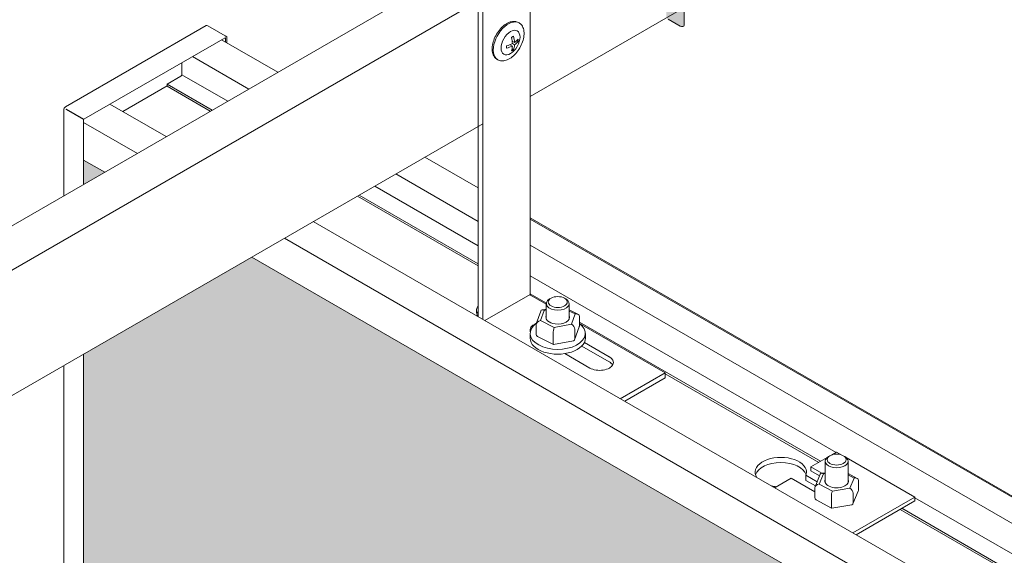
# Model space of a CAD drawing. Units: millimetres. Extents: x 63141 to 77170, y 19537 to 22414.
# Drawn here: x 67267 to 67517, y 21509 to 21645 of the extents above; entities that cross this region are included whole.
import ezdxf

# ---------------------------------------------------------------- set-up
doc = ezdxf.new("R2010")
doc.units = ezdxf.units.MM
doc.header["$LTSCALE"] = 25
doc.header["$MEASUREMENT"] = 0
doc.layers.get('0').update_dxf_attribs({"linetype": 'CONTINUOUS', "lineweight": 15})
doc.layers.add('Construction', color=252, linetype='CONTINUOUS', lineweight=15, plot=False)
doc.layers.add('EMAC CHANNEL', color=7, linetype='CONTINUOUS')
doc.layers.add('Hatch', color=253, linetype='CONTINUOUS', lineweight=0)

# ---------------------------------------------------------------- blocks, each defined once
blk = doc.blocks.new('emac iso')
at = {"layer": 'Hatch', "linetype": 'Continuous', "true_color": 0xffffff}
h = blk.add_hatch(color=7, dxfattribs=at)
h.dxf.hatch_style = 1
edge = h.paths.add_edge_path(flags=17)
edge.add_line((4.97, -10.9), (4.97, 204.66))
edge.add_spline(control_points=[(4.97, 204.66), (4.97, 207.39), (4.97, 210.11), (4.97, 215.55), (4.83, 218.19), (5.01, 221.79), (5.09, 222.6), (5.18, 223.43)], knot_values=[0.428933, 0.428933, 0.428933, 0.428933, 0.678289, 0.678289, 0.92865, 0.92865, 1, 1, 1, 1], degree=3, periodic=0)
edge.add_line((5.18, 223.43), (-5.27, 229.46))
edge.add_line((-5.27, 229.46), (-5.3, 229.45))
edge.add_line((-5.3, 229.45), (-5.3, 229.47))
edge.add_line((-5.3, 229.47), (-7.3, 230.63))
edge.add_spline(control_points=[(-7.3, 230.63), (-7.42, 230.7), (-7.55, 230.76), (-7.77, 230.85), (-7.88, 230.88), (-8.08, 230.92), (-8.17, 230.93), (-8.34, 230.92), (-8.41, 230.91), (-8.54, 230.87), (-8.59, 230.85), (-8.65, 230.82)], knot_values=[3.905996, 3.905996, 3.905996, 3.905996, 4.067275, 4.067275, 4.228553, 4.228553, 4.389832, 4.389832, 4.55111, 4.55111, 4.712389, 4.712389, 4.712389, 4.712389], degree=3, periodic=0)
edge.add_ellipse((-6.96, 227.98), major_axis=(-1.65, 2.86), ratio=0.57735, start_angle=1.2029, end_angle=45)
edge.add_line((-9.3, 229.33), (-9.3, 228.51))
edge.add_spline(control_points=[(-9.3, 228.51), (-8.99, 225.6), (-8.55, 222.75), (-7.37, 217.17), (-6.5, 214.46), (-5.47, 210.64), (-5.15, 209.52), (-4.83, 208.4)], knot_values=[0, 0, 0, 0, 0.249218, 0.249218, 0.500284, 0.500284, 0.60674, 0.60674, 0.60674, 0.60674], degree=3, periodic=0)
edge.add_spline(control_points=[(-4.83, 208.4), (-4.08, 205.78), (-3.42, 203.16), (-2.64, 199.02), (-2.4, 197.48), (-2.2, 195.95)], knot_values=[0, 0, 0, 0, 10.007558, 10.007558, 15.996265, 15.996265, 15.996265, 15.996265], degree=3, periodic=0)
edge.add_line((-2.2, 195.94), (-2.2, -15.04))
edge.add_line((-2.2, -15.04), (4.97, -10.9))
edge = h.paths.add_edge_path(flags=17)
edge.add_line((5.82, -10.9), (6.45, -11.26))
edge.add_line((6.45, -11.26), (6.45, 203.8))
edge.add_spline(control_points=[(6.45, 203.8), (6.42, 206.63), (6.43, 209.46), (6.54, 215.11), (6.72, 217.89), (6.82, 221.33), (6.84, 221.89), (6.85, 222.46)], knot_values=[0.451543, 0.451543, 0.451543, 0.451543, 0.700899, 0.700899, 0.95126, 0.95126, 1, 1, 1, 1], degree=3, periodic=0)
edge.add_line((6.85, 222.46), (5.18, 223.43))
edge.add_spline(control_points=[(5.18, 223.43), (5.09, 222.6), (5.01, 221.79), (4.83, 218.19), (4.97, 215.55), (4.97, 210.11), (4.97, 207.39), (4.97, 204.66)], knot_values=[0.428933, 0.428933, 0.428933, 0.428933, 0.500284, 0.500284, 0.750644, 0.750644, 1, 1, 1, 1], degree=3, periodic=0)
edge.add_line((4.97, 204.66), (4.97, -10.9))
edge.add_ellipse((5.4, -11.14), major_axis=(-0.6, 0), ratio=0.57735, start_angle=225, end_angle=315, ccw=False)
edge = h.paths.add_edge_path(flags=17)
edge.add_ellipse((9.07, -12.77), major_axis=(-0.605, 0), ratio=0.57735, start_angle=45, end_angle=180)
edge.add_line((9.67, -12.77), (9.67, 202.77))
edge.add_spline(control_points=[(9.67, 202.77), (9.73, 203.62), (9.78, 204.48), (10.02, 208.69), (10.17, 212.09), (10.39, 217.15), (10.44, 218.76), (10.47, 220.38)], knot_values=[21.217014, 21.217014, 21.217014, 21.217014, 24.098205, 24.098205, 35.412844, 35.412844, 40.68419, 40.68419, 40.68419, 40.68419], degree=3, periodic=0)
edge.add_line((10.47, 220.38), (6.85, 222.46))
edge.add_spline(control_points=[(6.85, 222.46), (6.84, 221.89), (6.82, 221.33), (6.72, 217.89), (6.54, 215.11), (6.43, 209.46), (6.42, 206.63), (6.45, 203.8)], knot_values=[0.451543, 0.451543, 0.451543, 0.451543, 0.500284, 0.500284, 0.750644, 0.750644, 1, 1, 1, 1], degree=3, periodic=0)
edge.add_line((6.45, 203.8), (6.45, -11.76))
edge.add_line((6.45, -11.76), (8.64, -13.02))
edge = h.paths.add_edge_path()
edge.add_ellipse((-2.8, -19.63), major_axis=(-0.605, 0), ratio=0.57735, start_angle=45, end_angle=180)
edge.add_line((-2.2, -19.63), (-2.2, 195.94))
edge.add_spline(control_points=[(-2.2, 195.95), (-2.4, 197.48), (-2.64, 199.02), (-3.42, 203.16), (-4.08, 205.78), (-4.83, 208.4)], knot_values=[0, 0, 0, 0, 5.988706, 5.988706, 15.996265, 15.996265, 15.996265, 15.996265], degree=3, periodic=0)
edge.add_spline(control_points=[(-4.83, 208.4), (-5.15, 209.52), (-5.47, 210.64), (-6.5, 214.46), (-7.37, 217.17), (-8.55, 222.75), (-8.99, 225.6), (-9.3, 228.51)], knot_values=[0, 0, 0, 0, 0.106456, 0.106456, 0.357522, 0.357522, 0.60674, 0.60674, 0.60674, 0.60674], degree=3, periodic=0)
edge.add_line((-9.3, 228.51), (-9.3, 229.52))
edge.add_ellipse((-6.96, 227.98), major_axis=(-1.65, 2.86), ratio=0.57735, start_angle=1.2029, end_angle=45, ccw=False)
edge.add_spline(control_points=[(-8.65, 230.82), (-8.59, 230.85), (-8.54, 230.87), (-8.41, 230.91), (-8.34, 230.92), (-8.17, 230.93), (-8.08, 230.92), (-7.88, 230.88), (-7.77, 230.85), (-7.55, 230.76), (-7.42, 230.7), (-7.3, 230.63)], knot_values=[3.905996, 3.905996, 3.905996, 3.905996, 4.067275, 4.067275, 4.228553, 4.228553, 4.389832, 4.389832, 4.55111, 4.55111, 4.712389, 4.712389, 4.712389, 4.712389], degree=3, periodic=0)
edge.add_line((-7.3, 230.63), (15.73, 217.34))
edge.add_ellipse((16.16, 217.84), major_axis=(0.325, 0.563), ratio=0.57735, start_angle=45, end_angle=180, ccw=False)
edge.add_line((16.16, 218.37), (-6.98, 231.73))
edge.add_ellipse((-6.98, 227.97), major_axis=(-2.3, 3.98), ratio=0.57735, start_angle=315, end_angle=360)
edge.add_spline(control_points=[(-9.28, 231.95), (-9.43, 231.86), (-9.57, 231.75), (-9.82, 231.5), (-9.93, 231.36), (-10.12, 231.05), (-10.19, 230.88), (-10.31, 230.53), (-10.35, 230.35), (-10.41, 229.98), (-10.42, 229.78), (-10.42, 229.58)], knot_values=[3.141593, 3.141593, 3.141593, 3.141593, 3.298672, 3.298672, 3.455752, 3.455752, 3.612832, 3.612832, 3.769911, 3.769911, 3.926991, 3.926991, 3.926991, 3.926991], degree=3, periodic=0)
edge.add_line((-10.42, 229.58), (-10.42, 228.77))
edge.add_spline(control_points=[(-10.42, 228.77), (-10.37, 228.28), (-10.32, 227.82), (-9.83, 223.55), (-9.16, 219.83), (-7.73, 214.41), (-7.22, 212.57), (-6.71, 210.76)], knot_values=[3.148014, 3.148014, 3.148014, 3.148014, 4.738636, 4.738636, 17.866063, 17.866063, 24.720627, 24.720627, 24.720627, 24.720627], degree=3, periodic=0)
edge.add_spline(control_points=[(-6.71, 210.76), (-6.7, 209.25), (-6.72, 207.72), (-6.69, 203.47), (-6.69, 200.77), (-6.71, 198.05)], knot_values=[0, 0, 0, 0, 5.514877, 5.514877, 15.515034, 15.515034, 15.515034, 15.515034], degree=3, periodic=0)
edge.add_line((-6.71, 198.05), (-6.71, -17.51))
edge.add_ellipse((-5.22, -17.51), major_axis=(1.5, 0), ratio=0.57735, start_angle=180, end_angle=225)
edge.add_line((-6.27, -18.12), (-3.23, -19.88))
at = {"layer": 'EMAC CHANNEL', "linetype": 'Continuous', "lineweight": 0, "extrusion": (3.66517e-16, 0.816497, 0.57735)}
for p, q in [((-2.2, 195.93), (-2.2, -19.63)), ((-6.27, -18.12), (-3.23, -19.88))]:
    blk.add_line(p, q, dxfattribs=at)
at = {"layer": 'EMAC CHANNEL', "linetype": 'Continuous', "lineweight": 0}
blk.add_ellipse((-2.8, -19.63), major_axis=(-0.605, 0), ratio=0.57735, start_param=0.785398, end_param=3.141593, dxfattribs=at)

msp = doc.modelspace()

# ---------------------------------------------------------------- hatches: boundary and pattern name
at = {"layer": 'Hatch'}
h = msp.add_hatch(dxfattribs=at)
h.set_pattern_fill('HEX', color=256, scale=40, style=0)
h.set_pattern_definition([(0, (20631.442, 16753.9716), (0, 8.660254), [5, -10]), (120, (20631.442, 16753.9716), (-7.5, -4.330127), [5, -10]), (60, (20636.442, 16753.9716), (-7.5, 4.330127), [5, -10])])
h.paths.add_polyline_path([(68124.07, 21124.45), (67962.62, 21217.67), (67698.16, 21064.98), (68124.07, 20819.08)])
h.paths.add_polyline_path([(67326.22, 21585.09), (67283.6, 21560.49), (67283.6, 21304.32), (67660.89, 21086.5), (67925.34, 21239.18)])
h.paths.add_polyline_path([(67283.6, 21609.69), (67283.6, 21603.52), (67288.95, 21606.61)])

# ---------------------------------------------------------------- linework, layer by layer
at = {"color": 0, "linetype": 'Continuous', "lineweight": 0, "extrusion": (1.66533e-16, 0.816497, 0.57735)}
for p, q in [((67817.8, 21868.91), (67396.81, 21625.85)), ((67372.35, 21654.76), (66952.49, 21412.35)), ((67396.81, 21654.39), (67396.81, 21575.6)), ((67382.1, 21649.12), (66962.24, 21406.72)), ((67383.66, 21648.1), (67383.66, 21569.96)), ((67384.79, 21647.45), (67384.79, 21569.31)), ((67393.86, 21644.58), (67394, 21644.49)), ((67279.04, 21623.23), (67314.65, 21643.79)), ((67315.06, 21643.77), (67319.48, 21641.22)), ((67319.48, 21640.73), (67283.65, 21620.05)), ((67318.57, 21640.2), (67332.85, 21631.96)), ((67319.95, 21640.94), (67319.48, 21641.22)), ((67319.48, 21640.73), (67319.53, 21640.7)), ((67319.53, 21639.65), (67319.53, 21640.7)), ((67319.95, 21639.4), (67319.95, 21640.94)), ((67392.86, 21639.52), (67392.25, 21639.87)), ((67393.8, 21639.79), (67393.44, 21639.99)), ((67392.33, 21638.61), (67391.73, 21638.96)), ((67392.57, 21637.67), (67392.22, 21637.87)), ((67392.86, 21638.92), (67392.33, 21639.22)), ((67308.49, 21634.39), (67308.49, 21631.33)), ((67325.5, 21627.71), (67311.22, 21635.96)), ((67388.46, 21635.22), (67388.6, 21635.14)), ((67308.28, 21630.96), (67304.76, 21628.93)), ((67308.49, 21631.33), (67320.13, 21624.61)), ((67293.53, 21621.99), (67304.76, 21628.48)), ((67304.76, 21628.93), (67304.76, 21628.4)), ((67316.18, 21622.33), (67304.76, 21628.93)), ((67304.76, 21628.4), (67315.72, 21622.07)), ((67278.54, 21600.6), (67278.54, 21622.36)), ((67279.23, 21622.6), (67279.18, 21622.57)), ((67279.18, 21622.57), (67279.18, 21622.51)), ((67279.18, 21622.51), (67283.6, 21619.96)), ((67279.23, 21622.6), (67283.65, 21620.05)), ((67279.79, 21622.28), (67279.79, 21622.16)), ((67304.57, 21615.63), (67290.28, 21623.87)), ((67283.6, 21619.96), (67283.6, 21603.52)), ((67384.79, 21618.91), (66963.8, 21375.85)), ((67297.22, 21611.38), (67283.6, 21619.24)), ((67370.12, 21610.44), (67383.66, 21602.62)), ((67383.66, 21594.13), (67362.77, 21606.19)), ((67357.4, 21603.09), (67383.66, 21587.93)), ((67353, 21600.55), (67383.66, 21582.85)), ((67383.66, 21583.38), (67353.46, 21600.81)), ((67396.81, 21595.03), (67969.25, 21264.53)), ((67968.97, 21264.37), (67396.81, 21594.71)), ((67940.96, 21248.2), (67341.84, 21594.11)), ((67933.61, 21243.96), (67334.49, 21589.86)), ((67396.81, 21588.09), (67963.24, 21261.06)), ((67396.81, 21580.34), (67474.38, 21535.55)), ((67385.35, 21568.98), (67396.81, 21575.6)), ((67400.92, 21573.41), (67396.81, 21575.78)), ((67396.92, 21575.42), (67400.91, 21573.11)), ((67402.12, 21574.66), (67401.76, 21574.46)), ((67405.51, 21574.66), (67405.86, 21574.46)), ((67400.91, 21569.36), (67400.91, 21573.27)), ((67406.71, 21569.36), (67406.71, 21573.27)), ((67399.52, 21571.4), (67398.38, 21568.16)), ((67399.43, 21568.96), (67400.35, 21571.57)), ((67400.91, 21571.88), (67399.84, 21571.67)), ((67400.35, 21571.57), (67400.91, 21571.68)), ((67408.94, 21570.57), (67406.71, 21571.71)), ((67406.71, 21571.4), (67408.19, 21570.65)), ((67408.19, 21570.65), (67407.27, 21568.03)), ((67409.29, 21567.59), (67409.29, 21570.04)), ((67398.34, 21565.48), (67398.34, 21567.93)), ((67402.89, 21567.19), (67399.43, 21568.96)), ((67407.27, 21568.03), (67402.89, 21567.19)), ((67409.25, 21567.36), (67408.1, 21564.12)), ((67470.44, 21533.27), (67409.29, 21568.58)), ((67409.29, 21568.27), (67431.04, 21555.72)), ((67396.81, 21564.5), (67396.81, 21565.72)), ((67402.73, 21562.88), (67398.68, 21564.95)), ((67402.66, 21563.27), (67402.66, 21565.72)), ((67408.14, 21564.33), (67408.14, 21566.78)), ((67410.81, 21564.5), (67410.81, 21565.72)), ((67407.79, 21563.85), (67402.75, 21562.88)), ((67416.89, 21558.49), (67409.92, 21562.52)), ((67410.57, 21563.45), (67416.89, 21559.8)), ((67283.6, 21560.49), (67283.6, 21292.82)), ((67411.94, 21556.94), (67405.62, 21560.59)), ((67278.54, 21295.47), (67278.54, 21557.56)), ((67431.04, 21555.72), (67419.68, 21549.16)), ((67431.04, 21554.41), (67431.04, 21555.72)), ((67431.04, 21555.49), (67469.98, 21533.01)), ((67420.81, 21548.51), (67431.04, 21554.41)), ((67472.83, 21534.69), (67472.47, 21534.49)), ((67473.21, 21534.87), (67474.52, 21535.63)), ((67474.52, 21535.63), (67475.84, 21534.87)), ((67476.22, 21534.69), (67476.57, 21534.49)), ((67467.98, 21531.85), (67472.13, 21534.25)), ((67471.62, 21527.84), (67471.62, 21533.3)), ((67476.92, 21534.25), (67494.32, 21524.2)), ((67477.42, 21527.84), (67477.42, 21533.3)), ((67466.73, 21529.72), (67469.58, 21528.08)), ((67466.73, 21529.72), (67466.73, 21528.42)), ((67467.98, 21531.85), (67470.77, 21530.25)), ((67467.98, 21530.87), (67467.98, 21531.85)), ((67467.98, 21530.87), (67470.21, 21529.59)), ((67470.37, 21529.99), (67469.04, 21526.78)), ((67470.1, 21527.52), (67471.17, 21530.12)), ((67471.62, 21530.39), (67470.67, 21530.23)), ((67471.17, 21530.12), (67471.62, 21530.19)), ((67479.72, 21528.94), (67477.42, 21530.2)), ((67477.42, 21529.88), (67478.95, 21529.04)), ((67458.96, 21526.65), (67463.03, 21529)), ((67468.99, 21525.56), (67463.03, 21529)), ((67469.14, 21527.02), (67466.73, 21528.42)), ((67473.45, 21525.69), (67470.1, 21527.52)), ((67478.95, 21529.04), (67477.88, 21526.45)), ((67480.06, 21525.97), (67480.06, 21528.42)), ((67468.99, 21524.07), (67468.99, 21526.52)), ((67477.88, 21526.45), (67473.45, 21525.69)), ((67480, 21525.7), (67478.67, 21522.49)), ((67478.72, 21522.73), (67478.72, 21525.17)), ((67473.26, 21521.39), (67469.32, 21523.54)), ((67473.18, 21521.78), (67473.18, 21524.22)), ((67478.37, 21522.25), (67473.29, 21521.38)), ((67494.32, 21524.2), (67478.62, 21515.14)), ((67479.47, 21514.65), (67494.32, 21523.22)), ((67494.32, 21523.22), (67494.32, 21524.2)), ((67494.32, 21524.04), (67956.52, 21257.19)), ((67490.63, 21521.09), (67952.12, 21254.64)), ((67952.58, 21254.91), (67491.09, 21521.35))]:
    msp.add_line(p, q, dxfattribs=at)
at = {"color": 0, "linetype": 'Continuous', "lineweight": 0}
msp.add_arc((67279.54, 21622.36, 0), 1, 120, 180, dxfattribs=at)
for centre, major_axis, ratio, start_param, end_param in [((67391.3, 21639.81), (-2.7, -4.68), 0.57735, 3.141593, 5.497787), ((67391.3, 21639.81), (-2.7, -4.68), 0.57735, 5.497787, 6.283185), ((67308.28, 21631.2), (0.15, 0.26), 0.57735, 3.926991, 5.497787), ((67280.88, 21621.59), (0.475, 0.823), 0.57735, 1.51814, 1.623452), ((67396.92, 21575.54), (-0.075, 0.13), 0.57735, 0.785398, 2.356194), ((67403.81, 21573.27), (2.9, 0), 0.57735, 2.356194, 7.068583), ((67389.67, 21571.35), (-6.5, 0), 0.57735, 5.892578, 6.656739), ((67389.67, 21570.05), (-6.5, 0), 0.57735, 5.892578, 6.108237), ((67400.35, 21570.75), (-0.712, 0.827), 0.592689, 5.315081, 6.610639), ((67403.81, 21569.8), (3, 0), 0.57735, 2.882671, 4.48417), ((67403.81, 21569.8), (3, 0), 0.57735, 4.48417, 6.542107), ((67408.19, 21569.83), (1.06, 0.42), 0.692281, 6.013812, 7.584608), ((67403.81, 21565.72), (-7, 0), 0.57735, 5.589843, 10.097304), ((67400.28, 21566.54), (3.5, 0), 0.57735, 2.177939, 3.344234), ((67399.43, 21568.14), (-1.06, -0.42), 0.692281, 4.443016, 6.013812), ((67402.89, 21566.37), (-0.15, -1.05), 0.168889, 3.840324, 5.41112), ((67407.27, 21567.22), (0.712, -0.827), 0.592689, 0.602692, 2.173488), ((67408.19, 21567.38), (-1.06, -0.42), 0.692281, 2.59698, 2.872219), ((67403.81, 21564.5), (-7, 0), 0.57735, 0, 3.141593), ((67399.43, 21565.69), (1.06, 0.42), 0.692281, 2.872219, 3.686205), ((67402.89, 21563.92), (0.15, 1.05), 0.168889, 2.269527, 3.199673), ((67407.27, 21564.77), (0.712, -0.827), 0.592689, 5.955732, 6.885877), ((67414.42, 21558.37), (-3.5, 0), 0.57735, 0.785398, 3.926991), ((67414.42, 21557.06), (-3.5, 0), 0.57735, 3.470753, 3.926991), ((67460.38, 21530.53), (-6.5, 0), 0.57735, 3.312034, 6.656739), ((67474.52, 21533.3), (-2.9, 0), 0.57735, 5.497787, 8.63938), ((67474.52, 21533.3), (-2.9, 0), 0.57735, 2.356194, 3.926991), ((67460.38, 21529.22), (-6.5, 0), 0.57735, 3.316541, 6.108237), ((67460.38, 21530.53), (-6.5, 0), 0.57735, 2.924805, 3.312034), ((67471.17, 21529.3), (-0.679, 0.85), 0.578205, 5.338817, 6.591974), ((67460.38, 21530.53), (-6.5, 0), 0.57735, 1.197242, 1.400355), ((67470.1, 21526.71), (-1.07, -0.38), 0.695601, 4.471898, 6.042694), ((67474.52, 21528.28), (3, 0), 0.57735, 2.882671, 5.497787), ((67474.52, 21528.28), (3, 0), 0.57735, 5.497787, 6.542107), ((67478.95, 21528.23), (1.07, 0.38), 0.695601, 6.042694, 7.61349), ((67473.45, 21524.87), (-0.17, -1.04), 0.19638, 3.845469, 5.416266), ((67477.88, 21525.63), (0.679, -0.85), 0.578205, 0.626429, 2.197225), ((67478.95, 21525.78), (1.07, 0.38), 0.695601, 5.725055, 6.042694), ((67470.1, 21524.26), (1.07, 0.38), 0.695601, 2.901101, 3.699723), ((67477.88, 21523.18), (-0.679, 0.85), 0.578205, 2.832804, 3.768021), ((67473.45, 21522.42), (0.17, 1.04), 0.19638, 2.274673, 3.20989)]:
    msp.add_ellipse(centre, major_axis=major_axis, ratio=ratio, start_param=start_param, end_param=end_param, dxfattribs=at)
for centre, major_axis in [((67391.84, 21639.5), (-1.7, -2.95)), ((67403.81, 21573.68), (2.4, 0)), ((67474.52, 21533.71), (-2.4, 0))]:
    msp.add_ellipse(centre, major_axis=major_axis, ratio=0.57735, dxfattribs=at)
for points, knots in [([(67393.86, 21644.58), (67393.56, 21644.74), (67393.24, 21644.84), (67392.52, 21644.89), (67392.14, 21644.84), (67391.32, 21644.58), (67390.9, 21644.35), (67390.07, 21643.77), (67389.66, 21643.4), (67388.92, 21642.56), (67388.58, 21642.09), (67388, 21641.09), (67387.76, 21640.57), (67387.39, 21639.51), (67387.27, 21638.98), (67387.17, 21637.95), (67387.18, 21637.46), (67387.37, 21636.57), (67387.53, 21636.16), (67387.96, 21635.58), (67388.19, 21635.37), (67388.46, 21635.22)], [0.785398, 0.785398, 0.785398, 0.785398, 1.057703, 1.057703, 1.352695, 1.352695, 1.680883, 1.680883, 2.016705, 2.016705, 2.350185, 2.350185, 2.682388, 2.682388, 3.015775, 3.015775, 3.351553, 3.351553, 3.680262, 3.680262, 3.926991, 3.926991, 3.926991, 3.926991]), ([(67388.6, 21635.14), (67388.9, 21634.97), (67389.22, 21634.87), (67389.94, 21634.82), (67390.32, 21634.87), (67391.14, 21635.13), (67391.56, 21635.36), (67392.39, 21635.94), (67392.8, 21636.31), (67393.54, 21637.15), (67393.88, 21637.62), (67394.46, 21638.62), (67394.7, 21639.14), (67395.07, 21640.2), (67395.19, 21640.73), (67395.29, 21641.76), (67395.28, 21642.25), (67395.09, 21643.15), (67394.93, 21643.55), (67394.5, 21644.13), (67394.27, 21644.34), (67394, 21644.49)], [3.926991, 3.926991, 3.926991, 3.926991, 4.199296, 4.199296, 4.494287, 4.494287, 4.822476, 4.822476, 5.158298, 5.158298, 5.491778, 5.491778, 5.823981, 5.823981, 6.157367, 6.157367, 6.493145, 6.493145, 6.821855, 6.821855, 7.068583, 7.068583, 7.068583, 7.068583]), ([(67314.65, 21643.79), (67314.66, 21643.79), (67314.67, 21643.8), (67314.68, 21643.8), (67314.78, 21643.85), (67314.92, 21643.84), (67315.06, 21643.77)], [0.7853982, 0.7853982, 0.7853982, 0.7853982, 0.8461275, 0.8461275, 0.8461275, 1.5707963, 1.5707963, 1.5707963, 1.5707963]), ([(67392.05, 21640.8), (67392.14, 21640.84), (67392.23, 21640.89), (67392.41, 21640.99), (67392.49, 21641.05), (67392.57, 21641.1)], [1.71515407, 1.71515407, 1.71515407, 1.71515407, 1.75134658, 1.75134658, 1.7875391, 1.7875391, 1.7875391, 1.7875391]), ([(67393.8, 21640.39), (67393.8, 21640.29), (67393.81, 21640.18), (67393.81, 21639.99), (67393.8, 21639.89), (67393.8, 21639.79)], [1.71515407, 1.71515407, 1.71515407, 1.71515407, 1.75134658, 1.75134658, 1.7875391, 1.7875391, 1.7875391, 1.7875391]), ([(67390.82, 21638.07), (67390.83, 21638.17), (67390.83, 21638.27), (67390.83, 21638.47), (67390.83, 21638.57), (67390.82, 21638.68)], [1.71515407, 1.71515407, 1.71515407, 1.71515407, 1.75134658, 1.75134658, 1.7875391, 1.7875391, 1.7875391, 1.7875391]), ([(67392.57, 21637.67), (67392.49, 21637.61), (67392.41, 21637.56), (67392.23, 21637.46), (67392.14, 21637.41), (67392.05, 21637.36)], [1.71515407, 1.71515407, 1.71515407, 1.71515407, 1.75134658, 1.75134658, 1.7875391, 1.7875391, 1.7875391, 1.7875391]), ([(67279.18, 21622.57), (67279.14, 21622.56), (67279.13, 21622.53), (67279.16, 21622.52), (67279.16, 21622.52), (67279.17, 21622.51), (67279.18, 21622.51)], [0, 0, 0, 0, 1.265256, 1.265256, 1.265256, 1.570796, 1.570796, 1.570796, 1.570796]), ([(67279.18, 21622.57), (67279.17, 21622.61), (67279.19, 21622.63), (67279.21, 21622.62), (67279.22, 21622.61), (67279.23, 21622.61), (67279.23, 21622.6)], [0, 0, 0, 0, 1.265256, 1.265256, 1.265256, 1.570796, 1.570796, 1.570796, 1.570796])]:
    msp.add_open_spline(points, degree=3, knots=knots, dxfattribs=at)
for points in [[(67392.33, 21639.22), (67392.3, 21639.71), (67392.2, 21640.27), (67392.05, 21640.8)], [(67392.57, 21641.1), (67392.72, 21640.57), (67392.83, 21640.01), (67392.86, 21639.52)], [(67392.86, 21639.52), (67393.23, 21639.78), (67393.56, 21640.09), (67393.8, 21640.39)], [(67393.8, 21639.79), (67393.56, 21639.48), (67393.23, 21639.17), (67392.86, 21638.92)], [(67390.82, 21638.68), (67391.36, 21638.81), (67391.89, 21639), (67392.33, 21639.22)], [(67392.33, 21638.61), (67391.89, 21638.4), (67391.36, 21638.21), (67390.82, 21638.07)], [(67392.05, 21637.36), (67392.2, 21637.72), (67392.3, 21638.16), (67392.33, 21638.61)], [(67392.86, 21638.92), (67392.83, 21638.47), (67392.72, 21638.02), (67392.57, 21637.67)]]:
    msp.add_open_spline(points, degree=3, dxfattribs=at)
at = {"layer": 'Construction', "extrusion": (1.66533e-16, 0.816497, 0.57735)}
for p, q in [((67283.6, 21609.69), (67288.95, 21606.61)), ((67326.22, 21585.09), (67925.34, 21239.18))]:
    msp.add_line(p, q, dxfattribs=at)

# ---------------------------------------------------------------- block references
at = {"layer": 'EMAC CHANNEL'}
msp.add_blockref('emac iso', (67438.07, 21663.52), dxfattribs=at)

doc.saveas('drawing.dxf')
